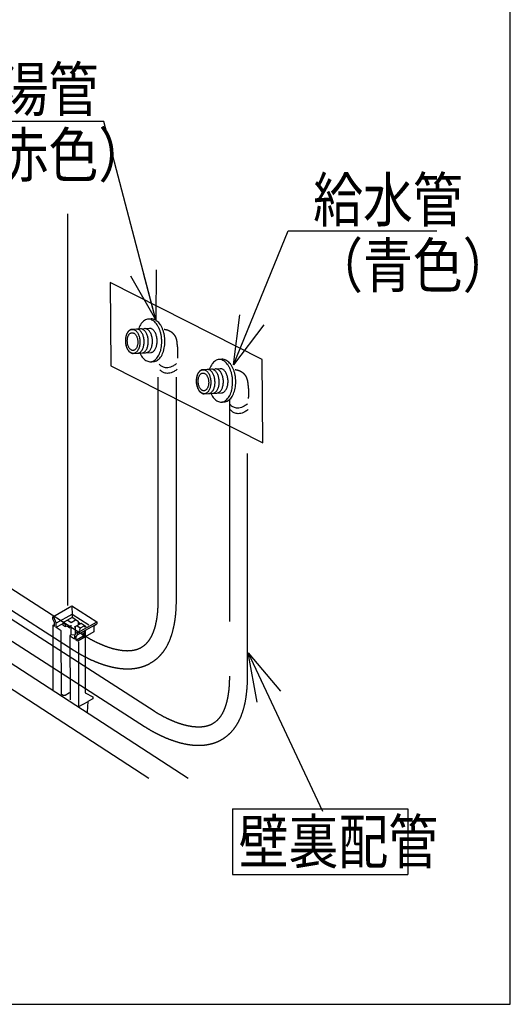
# Model space of a CAD drawing. Extents: x -424 to 186, y -4 to 301.
# Drawn here: x -311 to -283, y 37 to 93 of the extents above; entities that cross this region are included whole.
import ezdxf

# ---------------------------------------------------------------- set-up
doc = ezdxf.new("R2010")
doc.units = 0
doc.linetypes.add('DASHED', pattern=[19.05, 12.7, -6.35])
doc.layers.get('0').update_dxf_attribs({"linetype": 'CONTINUOUS'})
doc.layers.add('RV', color=7, linetype='CONTINUOUS')
doc.styles.add('MX_NOTE_STANDARD', font='txt.shx', dxfattribs={"bigfont": 'extfont.shx'})
doc.dimstyles.new('MXDIMSTYLE', dxfattribs={"dimtxt": 4.1656, "dimasz": 2.5, "dimexe": 1, "dimexo": 0.5, "dimgap": 1, "dimtad": 1, "dimdsep": 46, "dimtxsty": 'MX_NOTE_STANDARD', "dimblk1": 'OPEN30', "dimblk2": 'OPEN30', "dimsah": 1, "dimcen": 2.5, "dimadec": 0, "dimazin": 0, "dimtfac": 1, "dimtmove": 0, "dimatfit": 3, "dimldrblk": 'OPEN30', "dimfxl": 1, "dimtzin": 0, "dimarcsym": 0})

# ---------------------------------------------------------------- blocks, each defined once
blk = doc.blocks.new('_OPEN30')
at = {"color": 0, "linetype": 'ByBlock', "lineweight": -2}
for p, q in [((-1, 0.267949), (0, 0)), ((0, 0), (-1, -0.267949)), ((0, 0), (-1, 0))]:
    blk.add_line(p, q, dxfattribs=at)

msp = doc.modelspace()

# ---------------------------------------------------------------- linework, layer by layer
at = {"layer": 'RV', "color": 7, "linetype": 'Continuous'}
for p, q in [((-308.386, 59.613), (-308.386, 81.945)), ((-303.634, 75.957), (-303.782, 75.948)), ((-303.687, 75.422), (-304.726, 75.365)), ((-304.65, 73.991), (-303.61, 74.049)), ((-299.592, 73.656), (-299.74, 73.648)), ((-303.595, 73.518), (-303.499, 73.524)), ((-299.645, 73.122), (-300.685, 73.064)), ((-300.608, 71.69), (-299.568, 71.748)), ((-299.606, 71.216), (-299.553, 71.217)), ((-299.553, 71.217), (-299.457, 71.223)), ((-308.148, 59.516), (-308.136, 59.14)), ((-308.136, 59.112), (-308.136, 58.909)), ((-309.047, 58.37), (-308.687, 58.572)), ((-308.202, 58.5), (-308.202, 57.946)), ((-307.754, 58.644), (-307.665, 58.589)), ((-307.458, 58.438), (-307.393, 58.37)), ((-307.803, 58.069), (-307.847, 58.095)), ((-307.685, 58.325), (-307.74, 58.173)), ((-307.519, 57.842), (-307.444, 57.789)), ((-307.389, 58.188), (-307.389, 57.821)), ((-307.775, 57.543), (-307.775, 53.851)), ((-307.786, 53.835), (-307.226, 54.144)), ((-298.981, 48.016), (-298.981, 44.269)), ((-298.981, 48.016), (-288.981, 48.016)), ((-288.981, 48.016), (-288.981, 44.269)), ((-298.981, 44.269), (-288.981, 44.269))]:
    msp.add_line(p, q, dxfattribs=at)
at = {"layer": 'RV', "color": 7, "linetype": 'DASHED'}
for p, q in [((-303.224, 59.941), (-303.224, 73.892)), ((-302.189, 59.941), (-302.189, 73.892)), ((-299.166, 71.408), (-299.166, 55.58)), ((-298.131, 55.58), (-298.131, 71.408)), ((-315.209, 61.67), (-308.071, 57.08)), ((-311.956, 60.813), (-307.508, 57.948)), ((-303.45, 53.586), (-311.877, 59.015)), ((-312.436, 58.144), (-304.013, 52.718))]:
    msp.add_line(p, q, dxfattribs=at)
at = {"layer": 'RV', "color": 7, "linetype": 'Continuous'}
msp.add_lwpolyline([(-350.636, 36.869), (-283.146, 36.869), (-283.146, 102.873), (-350.636, 102.873)], close=True, dxfattribs=at)
at = {"layer": 'RV', "color": 7, "linetype": 'DASHED'}
msp.add_lwpolyline([(-305.932, 73.292), (-297.261, 68.888), (-297.288, 73.642), (-305.959, 78.046)], close=True, dxfattribs=at)
at = {"layer": 'RV', "color": 7, "linetype": 'Continuous'}
for points in [[(-301.522, 49.743), (-315.483, 58.807), (-315.483, 60.631)], [(-309.226, 54.749), (-309.226, 58.488), (-309.149, 58.531), (-309.149, 58.649), (-309.234, 58.841), (-309.234, 58.976), (-308.145, 59.595), (-306.733, 58.683), (-306.733, 58.572), (-306.895, 58.41), (-306.895, 58.106), (-307.387, 57.821), (-307.387, 54.639), (-306.954, 54.398), (-306.954, 54.292), (-307.249, 54.134), (-307.286, 53.538)], [(-303.755, 49.743), (-315.483, 57.369), (-315.483, 59.193)], [(-308.276, 54.625), (-308.531, 54.475), (-308.654, 54.485), (-308.751, 54.542), (-308.752, 58.168), (-309.045, 58.368), (-309.045, 58.62), (-309.187, 58.944), (-309.234, 58.976)], [(-309.029, 58.624), (-308.138, 59.127), (-307.175, 58.506)], [(-309.218, 58.478), (-309.147, 58.43), (-309.147, 58.536)], [(-307.763, 58.536), (-307.763, 58.69), (-308.104, 58.902), (-308.174, 58.908), (-308.672, 58.63), (-308.672, 58.493), (-308.539, 58.409), (-308.426, 58.454), (-308.269, 58.348)], [(-308.66, 58.624), (-308.539, 58.547), (-308.539, 58.425)], [(-308.386, 58.777), (-308.192, 58.651), (-307.944, 58.793)], [(-307.326, 58.399), (-307.629, 58.597), (-308.016, 58.375)], [(-307.807, 57.575), (-307.906, 57.636), (-307.906, 57.855), (-307.806, 57.962), (-306.733, 58.572)], [(-307.465, 58.487), (-307.465, 58.445), (-307.685, 58.325), (-307.869, 58.446)], [(-307.803, 57.97), (-307.803, 58.069), (-306.74, 58.673)], [(-308.003, 57.922), (-308.198, 57.938), (-308.259, 57.894), (-308.248, 54.229)], [(-307.855, 58.097), (-307.994, 57.928), (-307.994, 57.696), (-308.232, 57.844), (-308.254, 57.882)], [(-307.999, 58.379), (-307.971, 58.377), (-307.971, 57.962)], [(-307.527, 58.057), (-307.527, 57.847), (-307.894, 57.638)], [(-307.44, 58.162), (-307.44, 57.783), (-307.807, 57.575)]]:
    msp.add_lwpolyline(points, dxfattribs=at)
for points, start_tangent, end_tangent in [([(-303.782, 75.948), (-303.898, 75.926), (-304.006, 75.874), (-304.105, 75.795), (-304.194, 75.69), (-304.271, 75.564), (-304.335, 75.418), (-304.347, 75.386)], (-0.997917, -0.064506), (-0.323575, -0.946203)), ([(-303.677, 73.514), (-303.561, 73.536), (-303.453, 73.588), (-303.354, 73.668), (-303.265, 73.772), (-303.188, 73.898), (-303.125, 74.044), (-303.075, 74.207), (-303.041, 74.384), (-303.025, 74.573), (-303.027, 74.77), (-303.047, 74.967), (-303.084, 75.153), (-303.138, 75.325), (-303.205, 75.481), (-303.285, 75.619), (-303.375, 75.736), (-303.475, 75.829), (-303.582, 75.897), (-303.695, 75.937), (-303.813, 75.947)], (0.997794, 0.066385), (-0.999056, -0.043443)), ([(-303.499, 73.524), (-303.383, 73.546), (-303.275, 73.598), (-303.176, 73.678), (-303.087, 73.782), (-303.01, 73.908), (-302.946, 74.054), (-302.897, 74.217), (-302.863, 74.394), (-302.846, 74.582), (-302.847, 74.78), (-302.867, 74.977), (-302.905, 75.163), (-302.958, 75.335), (-303.026, 75.491), (-303.105, 75.629), (-303.196, 75.746), (-303.296, 75.84), (-303.403, 75.908), (-303.516, 75.947), (-303.634, 75.957)], (0.99779, 0.066452), (-0.998986, -0.045019)), ([(-304.726, 75.365), (-304.791, 75.352), (-304.853, 75.323), (-304.909, 75.278), (-304.959, 75.219), (-305.002, 75.147), (-305.039, 75.065), (-305.067, 74.973), (-305.086, 74.873), (-305.095, 74.767), (-305.094, 74.655), (-305.083, 74.544), (-305.062, 74.439), (-305.032, 74.342), (-304.994, 74.254), (-304.949, 74.176), (-304.897, 74.11), (-304.841, 74.057), (-304.78, 74.019), (-304.716, 73.997), (-304.65, 73.991)], (-0.997698, -0.067815), (0.999021, 0.044236)), ([(-304.268, 74.7), (-304.279, 74.812), (-304.3, 74.916), (-304.33, 75.014), (-304.368, 75.102), (-304.413, 75.18), (-304.465, 75.246), (-304.521, 75.299), (-304.581, 75.337), (-304.645, 75.36), (-304.711, 75.365), (-304.777, 75.353), (-304.838, 75.323), (-304.894, 75.279), (-304.944, 75.22), (-304.988, 75.148), (-305.024, 75.066), (-305.052, 74.974), (-305.071, 74.874), (-305.081, 74.767), (-305.08, 74.656), (-305.069, 74.545), (-305.047, 74.44), (-305.017, 74.343), (-304.979, 74.255), (-304.934, 74.177), (-304.882, 74.111), (-304.826, 74.058), (-304.766, 74.02), (-304.702, 73.998), (-304.636, 73.992), (-304.571, 74.005), (-304.51, 74.034), (-304.453, 74.079), (-304.403, 74.138), (-304.36, 74.209), (-304.324, 74.291), (-304.296, 74.383), (-304.277, 74.483), (-304.267, 74.589), (-304.268, 74.7)], (-0.051649, 0.998665), (-0.057334, 0.998355)), ([(-304.398, 74.006), (-304.333, 74.018), (-304.272, 74.048), (-304.216, 74.092), (-304.165, 74.151), (-304.122, 74.222), (-304.086, 74.305), (-304.058, 74.397), (-304.038, 74.496), (-304.029, 74.603), (-304.029, 74.714), (-304.041, 74.825), (-304.062, 74.93), (-304.093, 75.027), (-304.131, 75.115), (-304.175, 75.193), (-304.227, 75.259), (-304.283, 75.312), (-304.343, 75.351), (-304.407, 75.373), (-304.473, 75.379)], (0.997816, 0.066062), (-0.999055, -0.043473)), ([(-304.159, 74.018), (-304.094, 74.031), (-304.033, 74.06), (-303.977, 74.105), (-303.927, 74.164), (-303.884, 74.235), (-303.848, 74.318), (-303.82, 74.41), (-303.801, 74.51), (-303.791, 74.616), (-303.792, 74.728), (-303.804, 74.839), (-303.825, 74.944), (-303.855, 75.041), (-303.893, 75.129), (-303.938, 75.207), (-303.989, 75.273), (-304.046, 75.325), (-304.106, 75.364), (-304.17, 75.386), (-304.236, 75.392)], (0.997725, 0.067414), (-0.999022, -0.044225)), ([(-303.921, 74.032), (-303.856, 74.044), (-303.795, 74.074), (-303.739, 74.119), (-303.689, 74.178), (-303.646, 74.249), (-303.61, 74.331), (-303.582, 74.423), (-303.562, 74.523), (-303.553, 74.63), (-303.554, 74.742), (-303.565, 74.852), (-303.587, 74.957), (-303.617, 75.054), (-303.655, 75.142), (-303.7, 75.22), (-303.751, 75.286), (-303.807, 75.339), (-303.868, 75.377), (-303.931, 75.4), (-303.998, 75.405)], (0.997905, 0.064699), (-0.998868, -0.047569)), ([(-303.655, 74.046), (-303.589, 74.059), (-303.528, 74.088), (-303.472, 74.133), (-303.422, 74.192), (-303.379, 74.263), (-303.343, 74.346), (-303.315, 74.438), (-303.296, 74.538), (-303.286, 74.644), (-303.287, 74.756), (-303.298, 74.867), (-303.32, 74.972), (-303.35, 75.069), (-303.388, 75.157), (-303.433, 75.235), (-303.484, 75.301), (-303.54, 75.353), (-303.6, 75.392), (-303.664, 75.414), (-303.73, 75.42)], (0.997778, 0.066631), (-0.998953, -0.045748)), ([(-304.391, 74.688), (-304.4, 74.77), (-304.416, 74.847), (-304.439, 74.918), (-304.468, 74.983), (-304.502, 75.04), (-304.54, 75.088), (-304.582, 75.126), (-304.627, 75.154), (-304.674, 75.17), (-304.723, 75.173), (-304.771, 75.163), (-304.816, 75.141), (-304.857, 75.108), (-304.893, 75.064), (-304.924, 75.011), (-304.95, 74.951), (-304.97, 74.883), (-304.983, 74.809), (-304.989, 74.731), (-304.987, 74.649), (-304.978, 74.567), (-304.962, 74.49), (-304.939, 74.418), (-304.91, 74.354), (-304.876, 74.297), (-304.838, 74.249), (-304.796, 74.21), (-304.751, 74.182), (-304.704, 74.166), (-304.655, 74.163), (-304.607, 74.173), (-304.562, 74.195), (-304.522, 74.228), (-304.485, 74.272), (-304.454, 74.325), (-304.428, 74.386), (-304.408, 74.454), (-304.395, 74.527), (-304.389, 74.606), (-304.391, 74.688)], (-0.061901, 0.998082), (-0.070014, 0.997546)), ([(-304.283, 74.041), (-304.255, 73.981), (-304.175, 73.844), (-304.085, 73.727), (-303.985, 73.633), (-303.878, 73.565), (-303.764, 73.525), (-303.647, 73.516), (-303.646, 73.516), (-303.642, 73.516), (-303.636, 73.516), (-303.629, 73.517), (-303.621, 73.517), (-303.613, 73.517), (-303.606, 73.518), (-303.601, 73.518), (-303.597, 73.518), (-303.595, 73.518)], (0.407335, -0.913279), (0.998939, 0.04605)), ([(-299.74, 73.648), (-299.856, 73.626), (-299.965, 73.573), (-300.064, 73.494), (-300.152, 73.39), (-300.23, 73.263), (-300.293, 73.118), (-300.305, 73.085)], (-0.997819, -0.066017), (-0.322887, -0.946437)), ([(-299.636, 71.214), (-299.52, 71.236), (-299.412, 71.288), (-299.313, 71.367), (-299.224, 71.471), (-299.147, 71.598), (-299.083, 71.743), (-299.033, 71.906), (-299, 72.083), (-298.983, 72.272), (-298.985, 72.47), (-299.005, 72.667), (-299.043, 72.852), (-299.096, 73.024), (-299.163, 73.18), (-299.243, 73.318), (-299.334, 73.435), (-299.433, 73.529), (-299.54, 73.597), (-299.653, 73.637), (-299.771, 73.646)], (0.997967, 0.063736), (-0.999071, -0.043103)), ([(-299.457, 71.223), (-299.342, 71.246), (-299.234, 71.298), (-299.135, 71.377), (-299.046, 71.482), (-298.969, 71.608), (-298.905, 71.754), (-298.856, 71.916), (-298.822, 72.093), (-298.805, 72.282), (-298.806, 72.479), (-298.826, 72.676), (-298.864, 72.862), (-298.917, 73.034), (-298.984, 73.191), (-299.064, 73.329), (-299.154, 73.445), (-299.254, 73.539), (-299.361, 73.607), (-299.474, 73.647), (-299.592, 73.656)], (0.9977, 0.067777), (-0.998964, -0.045507)), ([(-302.175, 73.412), (-302.359, 73.285), (-302.525, 73.209), (-302.674, 73.176), (-302.804, 73.177), (-302.916, 73.202), (-303.008, 73.243), (-303.08, 73.291), (-303.133, 73.337), (-303.164, 73.37), (-303.175, 73.384)], (-0.762426, -0.647075), (-0.61007, 0.792348)), ([(-302.138, 73.094), (-302.322, 72.966), (-302.489, 72.891), (-302.638, 72.858), (-302.768, 72.858), (-302.88, 72.884), (-302.972, 72.925), (-303.044, 72.973), (-303.097, 73.018), (-303.128, 73.052), (-303.139, 73.065)], (-0.762511, -0.646975), (-0.610417, 0.79208)), ([(-300.685, 73.064), (-300.751, 73.051), (-300.812, 73.022), (-300.867, 72.977), (-300.917, 72.918), (-300.961, 72.847), (-300.997, 72.765), (-301.025, 72.673), (-301.044, 72.573), (-301.053, 72.467), (-301.052, 72.355), (-301.041, 72.244), (-301.02, 72.139), (-300.99, 72.042), (-300.952, 71.954), (-300.907, 71.876), (-300.855, 71.81), (-300.799, 71.757), (-300.738, 71.719), (-300.674, 71.696), (-300.608, 71.69)], (-0.997752, -0.06702), (0.999131, 0.041676)), ([(-300.227, 72.401), (-300.238, 72.511), (-300.259, 72.616), (-300.289, 72.713), (-300.327, 72.801), (-300.372, 72.879), (-300.423, 72.945), (-300.479, 72.998), (-300.539, 73.037), (-300.603, 73.06), (-300.67, 73.065), (-300.735, 73.052), (-300.796, 73.023), (-300.852, 72.978), (-300.903, 72.919), (-300.946, 72.848), (-300.982, 72.765), (-301.011, 72.673), (-301.03, 72.573), (-301.04, 72.467), (-301.039, 72.355), (-301.027, 72.244), (-301.006, 72.139), (-300.975, 72.042), (-300.937, 71.954), (-300.892, 71.877), (-300.841, 71.811), (-300.785, 71.758), (-300.724, 71.719), (-300.661, 71.697), (-300.595, 71.692), (-300.529, 71.704), (-300.468, 71.733), (-300.412, 71.778), (-300.362, 71.837), (-300.319, 71.908), (-300.283, 71.99), (-300.255, 72.082), (-300.235, 72.182), (-300.226, 72.289), (-300.227, 72.401)], (-0.053222, 0.998583), (-0.05483, 0.998496)), ([(-300.356, 71.704), (-300.291, 71.717), (-300.23, 71.747), (-300.174, 71.792), (-300.124, 71.85), (-300.08, 71.922), (-300.044, 72.004), (-300.016, 72.095), (-299.997, 72.195), (-299.987, 72.302), (-299.988, 72.413), (-300, 72.524), (-300.021, 72.629), (-300.051, 72.727), (-300.089, 72.815), (-300.134, 72.893), (-300.185, 72.959), (-300.241, 73.011), (-300.302, 73.05), (-300.366, 73.072), (-300.432, 73.078)], (0.997538, 0.070132), (-0.999086, -0.042754)), ([(-300.118, 71.718), (-300.052, 71.73), (-299.991, 71.759), (-299.936, 71.804), (-299.885, 71.863), (-299.842, 71.935), (-299.806, 72.017), (-299.778, 72.109), (-299.759, 72.209), (-299.749, 72.315), (-299.75, 72.426), (-299.762, 72.538), (-299.783, 72.642), (-299.813, 72.74), (-299.851, 72.828), (-299.896, 72.905), (-299.947, 72.972), (-300.004, 73.024), (-300.064, 73.063), (-300.128, 73.086), (-300.195, 73.091)], (0.997981, 0.06352), (-0.999128, -0.041759)), ([(-299.88, 71.731), (-299.815, 71.744), (-299.754, 71.773), (-299.698, 71.818), (-299.647, 71.877), (-299.604, 71.948), (-299.568, 72.031), (-299.54, 72.123), (-299.521, 72.223), (-299.511, 72.329), (-299.512, 72.441), (-299.524, 72.552), (-299.545, 72.656), (-299.576, 72.753), (-299.614, 72.842), (-299.658, 72.919), (-299.71, 72.985), (-299.766, 73.038), (-299.826, 73.076), (-299.89, 73.099), (-299.957, 73.104)], (0.997803, 0.066245), (-0.998974, -0.04529)), ([(-299.613, 71.746), (-299.548, 71.759), (-299.487, 71.788), (-299.431, 71.833), (-299.381, 71.892), (-299.337, 71.963), (-299.301, 72.045), (-299.273, 72.137), (-299.254, 72.237), (-299.244, 72.343), (-299.245, 72.455), (-299.257, 72.566), (-299.278, 72.671), (-299.308, 72.768), (-299.346, 72.857), (-299.391, 72.934), (-299.442, 73), (-299.499, 73.053), (-299.559, 73.092), (-299.623, 73.114), (-299.69, 73.12)], (0.997768, 0.066781), (-0.999064, -0.043261)), ([(-300.349, 72.387), (-300.358, 72.469), (-300.374, 72.546), (-300.397, 72.617), (-300.426, 72.682), (-300.46, 72.739), (-300.498, 72.787), (-300.54, 72.825), (-300.585, 72.853), (-300.632, 72.869), (-300.681, 72.872), (-300.729, 72.863), (-300.774, 72.84), (-300.815, 72.807), (-300.851, 72.763), (-300.883, 72.711), (-300.909, 72.65), (-300.928, 72.582), (-300.942, 72.509), (-300.948, 72.43), (-300.946, 72.348), (-300.937, 72.266), (-300.92, 72.189), (-300.897, 72.117), (-300.869, 72.053), (-300.835, 71.996), (-300.796, 71.948), (-300.755, 71.909), (-300.71, 71.882), (-300.663, 71.865), (-300.614, 71.862), (-300.566, 71.872), (-300.521, 71.894), (-300.48, 71.928), (-300.444, 71.971), (-300.412, 72.024), (-300.387, 72.085), (-300.367, 72.153), (-300.353, 72.226), (-300.347, 72.305), (-300.349, 72.387)], (-0.062587, 0.99804), (-0.068064, 0.997681)), ([(-300.228, 71.712), (-300.213, 71.681), (-300.133, 71.543), (-300.043, 71.426), (-299.943, 71.332), (-299.836, 71.265), (-299.723, 71.225), (-299.606, 71.216)], (0.426371, -0.904548), (0.998885, 0.047214)), ([(-298.134, 71.112), (-298.318, 70.984), (-298.484, 70.908), (-298.633, 70.875), (-298.763, 70.876), (-298.875, 70.902), (-298.967, 70.943), (-299.039, 70.991), (-299.092, 71.036), (-299.124, 71.07), (-299.134, 71.083)], (-0.762425, -0.647077), (-0.610113, 0.792314)), ([(-298.097, 70.793), (-298.281, 70.666), (-298.447, 70.59), (-298.596, 70.557), (-298.726, 70.558), (-298.838, 70.583), (-298.93, 70.624), (-299.003, 70.672), (-299.055, 70.717), (-299.087, 70.751), (-299.098, 70.764)], (-0.762511, -0.646975), (-0.610417, 0.79208))]:
    msp.add_spline(points, degree=3, dxfattribs=dict(at, start_tangent=start_tangent, end_tangent=end_tangent))
at = {"layer": 'RV', "color": 7, "linetype": 'DASHED'}
for points, start_tangent, end_tangent in [([(-302.88, 75.368), (-302.86, 75.366), (-302.807, 75.359), (-302.729, 75.341), (-302.634, 75.307), (-302.53, 75.253), (-302.424, 75.175), (-302.326, 75.067), (-302.244, 74.925), (-302.184, 74.745), (-302.157, 74.521)], (0.99831, -0.058114), (0.020472, -0.99979)), ([(-302.157, 74.521), (-302.155, 74.51), (-302.15, 74.48), (-302.143, 74.432), (-302.135, 74.367), (-302.127, 74.288), (-302.121, 74.195), (-302.117, 74.091), (-302.118, 73.978), (-302.122, 73.857), (-302.133, 73.73)], (0.185172, -0.982706), (-0.107036, -0.994255)), ([(-298.838, 73.067), (-298.819, 73.066), (-298.766, 73.058), (-298.688, 73.04), (-298.593, 73.006), (-298.489, 72.952), (-298.383, 72.874), (-298.285, 72.766), (-298.203, 72.624), (-298.143, 72.444), (-298.116, 72.22)], (0.998324, -0.057871), (0.020455, -0.999791)), ([(-298.116, 72.22), (-298.114, 72.209), (-298.109, 72.179), (-298.102, 72.131), (-298.094, 72.066), (-298.086, 71.987), (-298.08, 71.894), (-298.077, 71.791), (-298.077, 71.677), (-298.081, 71.556), (-298.092, 71.429)], (0.18517, -0.982706), (-0.106994, -0.99426)), ([(-308.071, 57.08), (-307.907, 56.977), (-307.698, 56.852), (-307.447, 56.714), (-307.161, 56.57), (-306.844, 56.428), (-306.502, 56.294), (-306.139, 56.177), (-305.761, 56.085), (-305.374, 56.024), (-304.982, 56.002), (-304.852, 56.004), (-304.722, 56.012), (-304.592, 56.026), (-304.463, 56.045), (-304.335, 56.071), (-304.208, 56.104), (-304.082, 56.143), (-303.958, 56.189), (-303.835, 56.243), (-303.714, 56.304), (-303.425, 56.488), (-303.167, 56.713), (-302.939, 56.978), (-302.74, 57.283), (-302.572, 57.628), (-302.435, 58.013), (-302.328, 58.436), (-302.251, 58.899), (-302.205, 59.401), (-302.189, 59.941)], (0.837861, -0.545884), (-0.004162, 0.999991)), ([(-307.508, 57.948), (-307.202, 57.76), (-306.875, 57.582), (-306.531, 57.419), (-306.178, 57.278), (-305.821, 57.164), (-305.468, 57.084), (-305.123, 57.042), (-304.794, 57.047), (-304.486, 57.102), (-304.207, 57.214), (-303.982, 57.37), (-303.793, 57.57), (-303.636, 57.808), (-303.51, 58.075), (-303.411, 58.367), (-303.336, 58.675), (-303.283, 58.994), (-303.248, 59.315), (-303.23, 59.634), (-303.224, 59.941)], (0.837652, -0.546205), (-0.001692, 0.999999)), ([(-304.013, 52.718), (-303.849, 52.615), (-303.64, 52.49), (-303.389, 52.352), (-303.103, 52.208), (-302.786, 52.066), (-302.443, 51.933), (-302.081, 51.816), (-301.703, 51.723), (-301.316, 51.662), (-300.924, 51.64), (-300.794, 51.643), (-300.664, 51.651), (-300.534, 51.664), (-300.405, 51.684), (-300.277, 51.71), (-300.15, 51.742), (-300.024, 51.781), (-299.9, 51.827), (-299.777, 51.881), (-299.656, 51.942), (-299.367, 52.127), (-299.109, 52.351), (-298.88, 52.617), (-298.682, 52.922), (-298.514, 53.266), (-298.377, 53.651), (-298.269, 54.075), (-298.193, 54.538), (-298.147, 55.039), (-298.131, 55.58)], (0.838174, -0.545402), (-0.004165, 0.999991)), ([(-299.166, 55.58), (-299.172, 55.272), (-299.19, 54.954), (-299.225, 54.632), (-299.278, 54.314), (-299.353, 54.006), (-299.452, 53.714), (-299.578, 53.446), (-299.734, 53.209), (-299.924, 53.009), (-300.148, 52.853), (-300.428, 52.741), (-300.736, 52.686), (-301.065, 52.682), (-301.41, 52.723), (-301.763, 52.803), (-302.12, 52.917), (-302.473, 53.058), (-302.817, 53.22), (-303.144, 53.399), (-303.45, 53.586)], (0.001682, -0.999999), (-0.837797, 0.545982))]:
    msp.add_spline(points, degree=3, dxfattribs=dict(at, start_tangent=start_tangent, end_tangent=end_tangent))

# ---------------------------------------------------------------- texts
at = {"layer": 'RV', "color": 7, "linetype": 'Continuous', "char_height": 2.5, "line_spacing_factor": 0.8992, "style": 'MX_NOTE_STANDARD'}
for s, insert, attachment_point in [('\\W0.833333;\\A1;給湯管\\P（赤色）', (-315.164, 90.305), 1), ('\\W0.833333;\\A1;給水管\\P（青色）', (-294.39, 84.005), 1), ('\\W0.833333;\\A1;壁裏配管', (-298.634, 46.142), 4)]:
    msp.add_mtext(s, dxfattribs=dict(at, insert=insert, attachment_point=attachment_point))
at = {"layer": 'RV', "color": 110, "linetype": 'Continuous', "char_height": 2.5, "line_spacing_factor": 0.8992, "style": 'MX_NOTE_STANDARD'}
for insert, attachment_point in [((-287.327, 66.989), 7), ((-287.327, 64.989), 1)]:
    msp.add_mtext('\\A1;', dxfattribs=dict(at, insert=insert, attachment_point=attachment_point))

# ---------------------------------------------------------------- leaders
at = {"layer": 'RV', "color": 7, "linetype": 'Continuous'}
for points in [[(-303.361, 75.898), (-306.327, 87.223), (-313.539, 87.223)], [(-298.938, 73.339), (-295.812, 80.989), (-287.327, 80.989)], [(-298.098, 56.915), (-293.851, 47.891)]]:
    msp.add_leader(points, dimstyle='MXDIMSTYLE', override={"dimasz": 2.77}, dxfattribs=at)

doc.saveas('drawing.dxf')
